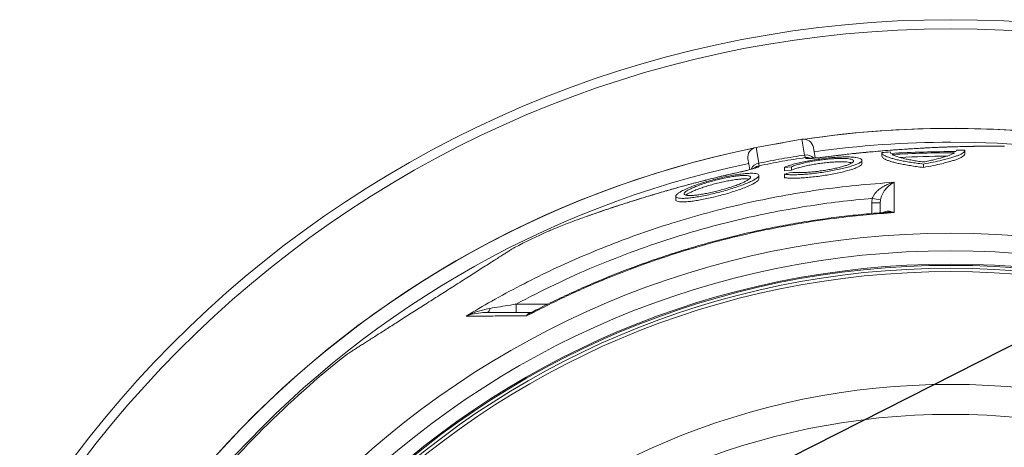
# Model space of a CAD drawing. Units: millimetres. Extents: x -25224 to -22004, y -11091 to -5841.
# Drawn here: x -24227 to -23635, y -9742 to -9485 of the extents above; entities that cross this region are included whole.
import ezdxf

# ---------------------------------------------------------------- set-up
doc = ezdxf.new("R2010")
doc.units = ezdxf.units.MM
doc.layers.add('AM_5', color=3, linetype='Continuous', lineweight=25)

msp = doc.modelspace()

# ---------------------------------------------------------------- linework, layer by layer
at = {"color": 7, "linetype": 'Continuous', "lineweight": 18}
for p, q in [((-23756.581, -9556.721), (-23784.155, -9561.583)), ((-23768.096, -9558.752), (-23772.64, -9559.553)), ((-23749.63, -9561.588), (-23748.531, -9567.819)), ((-23754.436, -9568.053), (-23754.5, -9567.69)), ((-23708.463, -9566.693), (-23708.463, -9564.672)), ((-23703.035, -9565.233), (-23703.463, -9564.336)), ((-23663.463, -9563.207), (-23663.89, -9564.126)), ((-23658.463, -9565.275), (-23658.463, -9563.259)), ((-23787.921, -9574.778), (-23789.022, -9568.534)), ((-23782.36, -9572.602), (-23782.296, -9572.965)), ((-23767.113, -9573.586), (-23762.783, -9573.217)), ((-23767.113, -9575.638), (-23767.113, -9573.586)), ((-23762.783, -9575.267), (-23762.783, -9573.217)), ((-23720.463, -9571.337), (-23720.463, -9569.299)), ((-23683.463, -9573.643), (-23683.463, -9571.602)), ((-23794.288, -9576.488), (-23794.297, -9576.514)), ((-23782.463, -9580.542), (-23782.463, -9578.464)), ((-23767.113, -9575.638), (-23762.783, -9575.267)), ((-23762.783, -9576.529), (-23767.113, -9577.732)), ((-23767.113, -9579.797), (-23767.113, -9577.732)), ((-23832.463, -9590.96), (-23832.463, -9593.093)), ((-23714.471, -9594.954), (-23714.193, -9592.195)), ((-23709.292, -9593.107), (-23709.471, -9594.954)), ((-23928.538, -9655.832), (-23928.538, -9660.788))]:
    msp.add_line(p, q, dxfattribs=at)
at = {"color": 8, "linetype": 'Continuous', "lineweight": 18}
for p, q in [((-23784.155, -9561.583), (-23782.487, -9571.045)), ((-23754.912, -9566.183), (-23756.581, -9556.721)), ((-23741.945, -9567.283), (-23741.964, -9567.261)), ((-23714.526, -9601.323), (-23714.471, -9594.954)), ((-23928.538, -9655.832), (-23909.365, -9655.832))]:
    msp.add_line(p, q, dxfattribs=at)
at = {"color": 8, "linetype": 'Continuous', "lineweight": 18, "flags": 128}
msp.add_lwpolyline([(-23784.343, -9573.791), (-23783.404, -9573.302), (-23782.296, -9572.965)], dxfattribs=at)
at = {"color": 7, "linetype": 'Continuous', "lineweight": 18, "flags": 128}
msp.add_lwpolyline([(-23944.282, -9658.416), (-23944.41, -9658.935), (-23944.56, -9659.402), (-23944.729, -9659.811), (-23944.915, -9660.155), (-23945.115, -9660.429), (-23945.325, -9660.627), (-23945.542, -9660.748), (-23945.763, -9660.788)], dxfattribs=at)
at = {"color": 7, "linetype": 'Continuous', "lineweight": 18}
for radius in [531.875, 521.341, 513.31, 512.61, 510.85, 508.85, 441.005, 422.986]:
    msp.add_circle((-23667.045, -10145.128), radius, dxfattribs=at)
for centre, radius, start, end in [((-23667.045, -10145.128), 660.35, 4.777652, 175.222348), ((-23667.045, -10145.128), 595.02, 5.303641, 98.504463), ((-23667.045, -10145.128), 594.975, 90, 98.487389), ((-23667.045, -10145.128), 594.975, 5.304041, 90), ((-23667.045, -10145.128), 595.02, 101.495537, 174.696359), ((-23667.045, -10145.128), 594.975, 101.512611, 174.695959), ((-23783.114, -9567.492), 6, 100, 190), ((-23755.539, -9562.63), 6, 10, 100), ((-23667.045, -10145.128), 581.932, 93.587951, 94.081347), ((-23667.045, -10145.128), 581.011, 89.688909, 93.551394), ((-23667.045, -10145.128), 580.308, 89.771315, 93.47276), ((-23667.045, -10145.128), 578.288, 90.247999, 93.017187), ((-23667.045, -10145.128), 581.932, 89.154975, 89.647293), ((-23711.971, -9451.706), 143.27, 269.000202, 270.999798), ((-23681.876, -9432.157), 163.269, 258.583653, 260.333235), ((-23667.045, -10145.128), 585.489, 114.430721, 116.632274), ((-23667.045, -10145.128), 585.489, 128.366733, 141.577363)]:
    msp.add_arc(centre, radius, start, end, dxfattribs=at)
at = {"color": 8, "linetype": 'Continuous', "lineweight": 18}
for centre, radius, start, end in [((-23667.045, -10145.128), 654.807, 4.81819, 175.18181), ((-23667.045, -10145.128), 586.665, 90, 98.046351), ((-23667.045, -10145.128), 586.665, 5.379392, 90), ((-23753.795, -9572.132), 6.053, 43.192997, 100.641178), ((-23753.599, -9573.631), 6.009, 67.991045, 98.622162), ((-23753.534, -9573.997), 6.012, 75.452167, 98.622033), ((-23667.045, -10145.128), 586.665, 101.953649, 174.620608), ((-23781.503, -9577.018), 6.053, 99.359132, 156.786604), ((-23781.174, -9578.493), 6.009, 101.377838, 132.010162)]:
    msp.add_arc(centre, radius, start, end, dxfattribs=at)
at = {"color": 7, "linetype": 'Continuous', "lineweight": 18}
for points, knots in [([(-23634.902, -9560.901), (-23635.706, -9560.89), (-23637.61, -9560.863), (-23640.906, -9560.846), (-23644.75, -9560.848), (-23648.87, -9560.876), (-23653.241, -9560.932), (-23657.851, -9561.018), (-23662.675, -9561.137), (-23667.686, -9561.29), (-23672.867, -9561.481), (-23678.287, -9561.715), (-23683.994, -9561.999), (-23690.056, -9562.344), (-23696.45, -9562.755), (-23703.214, -9563.244), (-23710.393, -9563.826), (-23718.042, -9564.52), (-23726.236, -9565.356), (-23734.273, -9566.263), (-23739.581, -9566.964), (-23741.961, -9567.279)], [0, 0, 0, 0, 0.0320335, 0.075877, 0.1204659, 0.1658123, 0.2118866, 0.2586195, 0.3059035, 0.3535954, 0.4015246, 0.4497945, 0.50105, 0.5542386, 0.6097454, 0.6679683, 0.7293707, 0.7945117, 0.8640909, 0.9390442, 1, 1, 1, 1]), ([(-23767.113, -9573.586), (-23766.156, -9573.209), (-23764.407, -9572.52), (-23760.987, -9571.519), (-23757.379, -9570.619), (-23753.388, -9569.782), (-23749.178, -9569.034), (-23744.86, -9568.403), (-23740.6, -9567.903), (-23736.503, -9567.549), (-23732.703, -9567.343), (-23729.287, -9567.292), (-23726.336, -9567.385), (-23723.927, -9567.623), (-23722.094, -9567.993), (-23720.908, -9568.488), (-23720.371, -9569.094), (-23720.535, -9569.798), (-23721.383, -9570.584), (-23722.927, -9571.431), (-23725.121, -9572.32), (-23727.928, -9573.223), (-23731.26, -9574.117), (-23735.031, -9574.973), (-23739.108, -9575.766), (-23743.378, -9576.469), (-23747.682, -9577.062), (-23751.906, -9577.526), (-23755.905, -9577.851), (-23759.583, -9578.027), (-23762.675, -9578.052), (-23765.221, -9577.956), (-23766.482, -9577.807), (-23767.113, -9577.732)], [0, 0, 0, 0, 0.0402272, 0.0735522, 0.1068757, 0.1401465, 0.1734137, 0.2061431, 0.2388689, 0.2708416, 0.3028123, 0.3341827, 0.3655534, 0.3967269, 0.4279026, 0.4593296, 0.4907596, 0.5227611, 0.5547653, 0.5874283, 0.6200928, 0.6532417, 0.6863899, 0.7196441, 0.7528957, 0.7858162, 0.8187332, 0.8510134, 0.8832907, 0.9149016, 0.9465115, 0.9732554, 1, 1, 1, 1]), ([(-23762.783, -9573.217), (-23762.017, -9572.916), (-23760.618, -9572.367), (-23757.882, -9571.569), (-23754.996, -9570.851), (-23751.804, -9570.183), (-23748.436, -9569.586), (-23744.983, -9569.08), (-23741.574, -9568.679), (-23738.296, -9568.394), (-23735.255, -9568.227), (-23732.522, -9568.184), (-23730.16, -9568.256), (-23728.234, -9568.445), (-23726.767, -9568.739), (-23725.818, -9569.134), (-23725.389, -9569.619), (-23725.521, -9570.182), (-23726.198, -9570.812), (-23727.433, -9571.492), (-23729.188, -9572.205), (-23731.433, -9572.93), (-23734.099, -9573.647), (-23737.116, -9574.334), (-23740.378, -9574.969), (-23743.794, -9575.531), (-23747.237, -9576.005), (-23750.616, -9576.374), (-23753.815, -9576.633), (-23756.757, -9576.771), (-23759.23, -9576.788), (-23761.268, -9576.709), (-23762.278, -9576.589), (-23762.783, -9576.529)], [0, 0, 0, 0, 0.0402254, 0.0735404, 0.1068538, 0.1401163, 0.1733753, 0.206106, 0.238833, 0.2708146, 0.302794, 0.334172, 0.3655503, 0.3967234, 0.4278987, 0.4593182, 0.4907407, 0.5227343, 0.5547306, 0.5873924, 0.6200556, 0.6532111, 0.686366, 0.7196285, 0.7528883, 0.7858102, 0.8187285, 0.8510015, 0.8832716, 0.9148736, 0.9464747, 0.973237, 1, 1, 1, 1]), ([(-23754.5, -9567.69), (-23754.546, -9567.567), (-23754.641, -9567.319), (-23754.821, -9566.564), (-23754.912, -9566.183)], [0, 0, 0, 0, 0.4956663, 1, 1, 1, 1]), ([(-23754.436, -9568.053), (-23754.353, -9568.115), (-23754.215, -9568.22), (-23753.388, -9568.272), (-23752.398, -9568.271), (-23751.111, -9568.216), (-23749.585, -9568.113), (-23747.85, -9567.963), (-23745.963, -9567.771), (-23743.974, -9567.545), (-23742.621, -9567.37), (-23741.945, -9567.283)], [0, 0, 0, 0, 0.1555286, 0.2609267, 0.3663249, 0.4718223, 0.5773205, 0.6829756, 0.788632, 0.8943155, 1, 1, 1, 1]), ([(-23741.966, -9567.259), (-23742.27, -9567.3), (-23743.195, -9567.424), (-23744.737, -9567.608), (-23746.521, -9567.804), (-23748.177, -9567.962), (-23749.646, -9568.081), (-23750.821, -9568.153), (-23751.687, -9568.184), (-23752.185, -9568.188), (-23752.427, -9568.175), (-23752.394, -9568.178), (-23752.388, -9568.179)], [0, 0, 0, 0, 0.0634207, 0.192548, 0.3216512, 0.4494934, 0.5763069, 0.6999165, 0.8050761, 0.9011295, 0.9787456, 1, 1, 1, 1]), ([(-23683.463, -9571.602), (-23684.832, -9571.429), (-23687.569, -9571.082), (-23691.35, -9570.519), (-23694.855, -9569.925), (-23697.997, -9569.306), (-23700.736, -9568.673), (-23703.089, -9568.023), (-23705.055, -9567.354), (-23706.822, -9566.569), (-23708.179, -9565.669), (-23708.368, -9565.006), (-23708.463, -9564.672)], [0, 0, 0, 0, 0.0900325, 0.1800653, 0.2727232, 0.3653814, 0.4554107, 0.5454403, 0.6380666, 0.730693, 0.8643128, 1, 1, 1, 1]), ([(-23683.463, -9573.643), (-23684.832, -9573.469), (-23687.57, -9573.122), (-23691.35, -9572.557), (-23694.855, -9571.961), (-23697.998, -9571.341), (-23700.736, -9570.705), (-23703.09, -9570.054), (-23705.055, -9569.383), (-23706.822, -9568.596), (-23708.179, -9567.693), (-23708.368, -9567.028), (-23708.463, -9566.693)], [0, 0, 0, 0, 0.0900349, 0.1800701, 0.2727305, 0.3653913, 0.4554227, 0.5454544, 0.6380826, 0.7307111, 0.8643221, 1, 1, 1, 1]), ([(-23683.463, -9570.346), (-23684.653, -9570.178), (-23687.035, -9569.842), (-23690.28, -9569.3), (-23693.252, -9568.732), (-23696.591, -9567.984), (-23699.211, -9567.223), (-23701.152, -9566.466), (-23701.848, -9566.079), (-23702.196, -9565.885)], [0, 0, 0, 0, 0.1285844, 0.2571693, 0.389502, 0.5218352, 0.7579742, 0.8789871, 1, 1, 1, 1]), ([(-23658.463, -9563.259), (-23658.505, -9563.484), (-23658.591, -9563.933), (-23659.281, -9564.652), (-23660.396, -9565.4), (-23661.963, -9566.168), (-23663.938, -9566.944), (-23666.315, -9567.729), (-23669.111, -9568.528), (-23672.773, -9569.447), (-23677.439, -9570.482), (-23681.445, -9571.227), (-23683.463, -9571.602)], [0, 0, 0, 0, 0.09039799, 0.18079642, 0.2738308, 0.36686554, 0.45725946, 0.54765354, 0.64065602, 0.7336585, 0.86583308, 1, 1, 1, 1]), ([(-23664.729, -9564.824), (-23665.103, -9565.052), (-23665.853, -9565.508), (-23667.486, -9566.22), (-23669.498, -9566.949), (-23672.534, -9567.883), (-23676.126, -9568.8), (-23680.12, -9569.684), (-23682.348, -9570.125), (-23683.463, -9570.346)], [0, 0, 0, 0, 0.1292342, 0.2584688, 0.3914633, 0.524458, 0.7593515, 0.8796759, 1, 1, 1, 1]), ([(-23658.463, -9565.275), (-23658.505, -9565.501), (-23658.591, -9565.952), (-23659.281, -9566.672), (-23660.396, -9567.422), (-23661.963, -9568.193), (-23663.938, -9568.971), (-23666.316, -9569.759), (-23669.112, -9570.56), (-23672.774, -9571.482), (-23677.439, -9572.519), (-23681.445, -9573.266), (-23683.463, -9573.643)], [0, 0, 0, 0, 0.0904022, 0.1808048, 0.2738435, 0.3668826, 0.4572807, 0.5476789, 0.6406855, 0.7336922, 0.8658504, 1, 1, 1, 1]), ([(-23794.297, -9576.514), (-23793.314, -9576.292), (-23791.665, -9575.92), (-23789.466, -9575.377), (-23787.696, -9574.917), (-23786.111, -9574.476), (-23784.749, -9574.066), (-23783.657, -9573.7), (-23782.862, -9573.388), (-23782.37, -9573.133), (-23782.32, -9573.021), (-23782.296, -9572.965)], [0, 0, 0, 0, 0.1557383, 0.2612592, 0.366779, 0.4722956, 0.5778113, 0.68338, 0.7889485, 0.8944739, 1, 1, 1, 1]), ([(-23784.174, -9573.783), (-23784.169, -9573.781), (-23784.141, -9573.767), (-23784.319, -9573.844), (-23784.715, -9573.987), (-23785.411, -9574.218), (-23786.406, -9574.519), (-23787.675, -9574.877), (-23789.167, -9575.272), (-23790.836, -9575.69), (-23792.563, -9576.101), (-23793.729, -9576.362), (-23794.286, -9576.486)], [0, 0, 0, 0, 0.0150486, 0.0858534, 0.1691315, 0.2696311, 0.383055, 0.5014544, 0.6265669, 0.7532002, 0.8821297, 1, 1, 1, 1]), ([(-23782.487, -9571.045), (-23782.443, -9571.428), (-23782.355, -9572.201), (-23782.358, -9572.468), (-23782.36, -9572.602)], [0, 0, 0, 0, 0.4956645, 1, 1, 1, 1]), ([(-23720.549, -9571.337), (-23720.533, -9571.452), (-23720.486, -9571.794), (-23721.174, -9572.454), (-23722.539, -9573.29), (-23724.613, -9574.175), (-23727.291, -9575.081), (-23730.526, -9575.982), (-23734.209, -9576.851), (-23738.24, -9577.662), (-23742.473, -9578.388), (-23746.791, -9579.008), (-23751.035, -9579.503), (-23755.096, -9579.857), (-23758.848, -9580.068), (-23762.186, -9580.123), (-23765.009, -9580.043), (-23766.433, -9579.876), (-23767.113, -9579.797)], [0, 0, 0, 0, 0.0326446, 0.0971241, 0.1616082, 0.2273392, 0.2930715, 0.359514, 0.4259536, 0.4922529, 0.5585459, 0.6238787, 0.6892046, 0.7531515, 0.8170939, 0.8798422, 0.9425906, 1, 1, 1, 1]), ([(-23762.783, -9575.267), (-23762.158, -9575.018), (-23760.908, -9574.52), (-23758.445, -9573.768), (-23755.623, -9573.041), (-23752.493, -9572.358), (-23749.147, -9571.743), (-23745.71, -9571.214), (-23742.275, -9570.789), (-23738.967, -9570.477), (-23735.866, -9570.286), (-23733.064, -9570.215), (-23730.619, -9570.265), (-23728.609, -9570.431), (-23727.21, -9570.657), (-23726.694, -9570.861), (-23726.503, -9570.937)], [0, 0, 0, 0, 0.0757618, 0.1515235, 0.2273099, 0.3030906, 0.3783921, 0.4536849, 0.5274761, 0.6012601, 0.673374, 0.7454852, 0.8165334, 0.887584, 0.9585821, 1, 1, 1, 1]), ([(-23794.282, -9576.517), (-23796.008, -9576.895), (-23800.754, -9577.933), (-23808.282, -9579.73), (-23816.706, -9581.832), (-23824.348, -9583.841), (-23831.554, -9585.815), (-23838.369, -9587.75), (-23845.061, -9589.714), (-23851.389, -9591.626), (-23857.358, -9593.478), (-23862.975, -9595.264), (-23868.249, -9596.979), (-23873.193, -9598.622), (-23877.811, -9600.189), (-23881.842, -9601.582), (-23884.237, -9602.43), (-23885.274, -9602.798)], [0, 0, 0, 0, 0.0528144, 0.1452439, 0.2316037, 0.3131088, 0.3828648, 0.4572293, 0.5285778, 0.597069, 0.6628235, 0.7260156, 0.7868576, 0.8455872, 0.90246, 0.9577436, 1, 1, 1, 1]), ([(-23825.191, -9586.108), (-23824.103, -9585.663), (-23821.929, -9584.773), (-23818.083, -9583.429), (-23813.93, -9582.127), (-23809.564, -9580.905), (-23805.123, -9579.807), (-23800.793, -9578.869), (-23796.694, -9578.12), (-23792.988, -9577.576), (-23789.745, -9577.246), (-23787.049, -9577.12), (-23784.942, -9577.201), (-23783.44, -9577.469), (-23782.584, -9577.922), (-23782.361, -9578.543), (-23782.805, -9579.323), (-23783.899, -9580.249), (-23785.65, -9581.3), (-23788.032, -9582.463), (-23791, -9583.7), (-23794.499, -9584.991), (-23798.425, -9586.286), (-23802.664, -9587.551), (-23807.074, -9588.736), (-23811.484, -9589.799), (-23815.758, -9590.703), (-23819.719, -9591.416), (-23823.276, -9591.921), (-23826.315, -9592.212), (-23828.787, -9592.283), (-23830.659, -9592.151), (-23831.895, -9591.815), (-23832.51, -9591.296), (-23832.465, -9590.598), (-23831.784, -9589.737), (-23830.434, -9588.732), (-23828.347, -9587.521), (-23826.317, -9586.612), (-23825.191, -9586.108)], [0, 0, 0, 0, 0.0286121, 0.0572241, 0.0858507, 0.1144731, 0.1427411, 0.1710025, 0.1981966, 0.2253855, 0.2514163, 0.2774453, 0.3027564, 0.3280691, 0.3533363, 0.3786072, 0.4044543, 0.4303059, 0.4571257, 0.4839492, 0.511787, 0.5396262, 0.5681219, 0.5966154, 0.6250767, 0.6535324, 0.6812125, 0.7088863, 0.7353828, 0.7618755, 0.7873629, 0.8128504, 0.8379577, 0.8630684, 0.8885539, 0.9140442, 0.940498, 0.9669563, 1, 1, 1, 1]), ([(-23820.535, -9585.171), (-23819.611, -9584.815), (-23817.762, -9584.102), (-23814.566, -9583.041), (-23811.163, -9582.026), (-23807.638, -9581.087), (-23804.104, -9580.258), (-23800.71, -9579.567), (-23797.547, -9579.034), (-23794.733, -9578.667), (-23792.318, -9578.471), (-23790.355, -9578.437), (-23788.877, -9578.567), (-23787.889, -9578.843), (-23787.423, -9579.264), (-23787.466, -9579.817), (-23788.044, -9580.492), (-23789.141, -9581.281), (-23790.756, -9582.163), (-23792.867, -9583.126), (-23795.427, -9584.138), (-23798.383, -9585.18), (-23801.644, -9586.211), (-23805.107, -9587.2), (-23808.655, -9588.11), (-23812.146, -9588.907), (-23815.478, -9589.564), (-23818.515, -9590.062), (-23821.194, -9590.389), (-23823.438, -9590.546), (-23825.212, -9590.529), (-23826.502, -9590.354), (-23827.276, -9590.021), (-23827.551, -9589.545), (-23827.295, -9588.932), (-23826.528, -9588.194), (-23825.229, -9587.348), (-23823.316, -9586.337), (-23821.532, -9585.589), (-23820.535, -9585.171)], [0, 0, 0, 0, 0.0285447, 0.0570886, 0.085654, 0.1142146, 0.1422985, 0.1703758, 0.1973242, 0.2242678, 0.2501052, 0.2759413, 0.3011815, 0.3264236, 0.351756, 0.3770923, 0.4031143, 0.4291408, 0.4561879, 0.4832384, 0.5112715, 0.5393052, 0.5678704, 0.5964327, 0.624784, 0.6531292, 0.6805603, 0.7079854, 0.734222, 0.7604558, 0.7858022, 0.8111496, 0.836289, 0.8614321, 0.8870969, 0.9127666, 0.93947, 0.9661777, 1, 1, 1, 1]), ([(-23958.573, -9663.015), (-23953.47, -9659.985), (-23942.743, -9653.616), (-23925.996, -9644.597), (-23908.425, -9635.858), (-23890.488, -9627.718), (-23872.209, -9620.182), (-23853.607, -9613.271), (-23833.915, -9606.734), (-23813.118, -9600.692), (-23791.218, -9595.272), (-23769.009, -9590.707), (-23746.522, -9587.044), (-23723.797, -9584.218), (-23708.573, -9583.118), (-23700.963, -9582.568)], [0, 0, 0, 0, 0.0653243, 0.137315, 0.2093277, 0.2813185, 0.3541135, 0.4269311, 0.4997261, 0.5824791, 0.6652653, 0.7480183, 0.8320006, 0.9160177, 1, 1, 1, 1]), ([(-23832.451, -9593.093), (-23832.387, -9593.319), (-23832.259, -9593.766), (-23831.142, -9594.177), (-23829.448, -9594.386), (-23827.147, -9594.372), (-23824.38, -9594.161), (-23821.181, -9593.753), (-23817.639, -9593.169), (-23813.825, -9592.417), (-23809.798, -9591.511), (-23805.68, -9590.475), (-23801.526, -9589.321), (-23797.504, -9588.087), (-23793.691, -9586.795), (-23790.264, -9585.494), (-23787.321, -9584.22), (-23784.992, -9583.018), (-23783.386, -9581.939), (-23782.539, -9581.097), (-23782.549, -9580.698), (-23782.553, -9580.542)], [0, 0, 0, 0, 0.0537679, 0.1062515, 0.1587292, 0.2093632, 0.2599993, 0.3102566, 0.3605214, 0.4118695, 0.4632271, 0.5166148, 0.5700106, 0.6255793, 0.6811512, 0.7381431, 0.7951311, 0.8521267, 0.909112, 0.9646514, 1, 1, 1, 1]), ([(-23826.441, -9590.318), (-23826.331, -9590.222), (-23825.926, -9589.87), (-23824.691, -9589.152), (-23822.76, -9588.191), (-23820.318, -9587.157), (-23817.474, -9586.097), (-23814.283, -9585.038), (-23810.856, -9584.023), (-23807.319, -9583.087), (-23803.786, -9582.265), (-23800.409, -9581.585), (-23797.272, -9581.065), (-23794.495, -9580.712), (-23792.113, -9580.529), (-23790.22, -9580.518), (-23789.013, -9580.609), (-23788.616, -9580.747), (-23788.511, -9580.784)], [0, 0, 0, 0, 0.0245499, 0.0901684, 0.1586928, 0.2272237, 0.2980931, 0.3689599, 0.4404386, 0.5119047, 0.5818521, 0.6517831, 0.7188442, 0.7858938, 0.8502024, 0.9145086, 0.9773934, 1, 1, 1, 1]), ([(-23714.193, -9592.195), (-23713.983, -9591.69), (-23713.563, -9590.679), (-23712.527, -9589.197), (-23711.212, -9587.759), (-23709.378, -9586.233), (-23707.161, -9584.82), (-23704.274, -9583.478), (-23702.18, -9582.837), (-23700.97, -9582.569), (-23700.963, -9582.568)], [0, 0, 0, 0, 0.0886131, 0.1775614, 0.2973118, 0.4173036, 0.5906257, 0.7641366, 0.9987066, 1, 1, 1, 1]), ([(-23700.963, -9582.568), (-23700.967, -9582.57), (-23701.749, -9582.918), (-23703.096, -9583.7), (-23704.94, -9585.238), (-23706.343, -9586.802), (-23707.491, -9588.455), (-23708.303, -9589.985), (-23708.93, -9591.542), (-23709.171, -9592.586), (-23709.292, -9593.107)], [0, 0, 0, 0, 0.0012936, 0.2360215, 0.409554, 0.5828965, 0.7028349, 0.8225308, 0.911433, 1, 1, 1, 1]), ([(-23700.963, -9582.568), (-23700.985, -9585.056), (-23701.02, -9589.014), (-23701.076, -9595.279), (-23701.109, -9598.977), (-23701.126, -9600.827)], [0, 0, 0, 0, 0.458558, 0.7291993, 1, 1, 1, 1]), ([(-23714.193, -9592.195), (-23720.814, -9592.831), (-23734.058, -9594.102), (-23753.819, -9596.915), (-23773.55, -9600.399), (-23793.218, -9604.629), (-23812.796, -9609.587), (-23834.057, -9615.807), (-23856.895, -9623.533), (-23881.227, -9633.085), (-23905.194, -9643.732), (-23920.757, -9651.798), (-23928.538, -9655.832)], [0, 0, 0, 0, 0.0886255, 0.1772797, 0.2659052, 0.3555884, 0.4453015, 0.5349847, 0.6507177, 0.7664508, 0.8832254, 1, 1, 1, 1]), ([(-23709.523, -9600.945), (-23709.517, -9600.221), (-23709.498, -9598.089), (-23709.482, -9596.201), (-23709.471, -9594.954)], [0, 0, 0, 0, 0.339793, 1, 1, 1, 1]), ([(-23701.126, -9600.827), (-23706.666, -9601.222), (-23717.75, -9602.012), (-23736.237, -9604.048), (-23756.557, -9606.979), (-23778.679, -9611.118), (-23800.662, -9616.173), (-23823.837, -9622.521), (-23848.058, -9630.344), (-23873.266, -9639.9), (-23898.097, -9650.641), (-23914.215, -9658.85), (-23922.274, -9662.954)], [0, 0, 0, 0, 0.0719934, 0.1440538, 0.2410603, 0.3380669, 0.4357347, 0.5334026, 0.6494824, 0.7655623, 0.8827811, 1, 1, 1, 1]), ([(-23705.656, -9600.655), (-23708.57, -9600.862), (-23715.871, -9601.379), (-23727.535, -9602.567), (-23740.641, -9604.174), (-23753.705, -9606.106), (-23766.702, -9608.346), (-23779.612, -9610.892), (-23792.415, -9613.74), (-23805.121, -9616.892), (-23817.749, -9620.347), (-23830.316, -9624.111), (-23842.813, -9628.181), (-23855.222, -9632.554), (-23867.527, -9637.223), (-23879.708, -9642.184), (-23891.752, -9647.423), (-23903.631, -9652.957), (-23912.898, -9657.479), (-23918.153, -9660.25), (-23919.553, -9660.988)], [0, 0, 0, 0, 0.0391543, 0.0981054, 0.1571264, 0.2161493, 0.2750952, 0.3339033, 0.3925147, 0.45089, 0.5093663, 0.5679909, 0.6267229, 0.6855201, 0.7443381, 0.8031177, 0.8618106, 0.9203696, 0.9787769, 1, 1, 1, 1]), ([(-23885.482, -9602.889), (-23886.752, -9603.341), (-23889.896, -9604.457), (-23894.373, -9606.109), (-23898.909, -9607.827), (-23902.925, -9609.403), (-23906.33, -9610.803), (-23908.375, -9611.68), (-23909.154, -9612.044), (-23909.198, -9612.064)], [0, 0, 0, 0, 0.1187054, 0.2938462, 0.4645528, 0.6352454, 0.8122986, 0.9893404, 1, 1, 1, 1]), ([(-23929.497, -9621.759), (-23929.494, -9621.758), (-23929.424, -9621.713), (-23929.682, -9621.877), (-23930.304, -9622.274), (-23931.387, -9622.964), (-23932.864, -9623.905), (-23934.775, -9625.122), (-23937.075, -9626.587), (-23939.715, -9628.269), (-23942.69, -9630.164), (-23946.049, -9632.304), (-23949.646, -9634.596), (-23953.381, -9636.976), (-23957.237, -9639.432), (-23961.345, -9642.049), (-23965.505, -9644.699), (-23969.614, -9647.317), (-23973.67, -9649.901), (-23977.821, -9652.545), (-23981.918, -9655.156), (-23985.885, -9657.683), (-23989.734, -9660.135), (-23993.549, -9662.565), (-23997.275, -9664.939), (-24000.852, -9667.218), (-24004.294, -9669.411), (-24007.602, -9671.518), (-24010.787, -9673.547), (-24013.795, -9675.463), (-24016.63, -9677.27), (-24019.243, -9678.934), (-24021.663, -9680.476), (-24023.839, -9681.862), (-24025.763, -9683.088), (-24027.379, -9684.117), (-24028.694, -9684.955), (-24029.681, -9685.584), (-24030.272, -9685.961), (-24030.522, -9686.12), (-24030.458, -9686.079), (-24030.452, -9686.075)], [0, 0, 0, 0, 0.0012932, 0.0320791, 0.0628647, 0.092798, 0.1227304, 0.1535729, 0.1844139, 0.2136034, 0.2427912, 0.2729767, 0.3031598, 0.3300532, 0.3569451, 0.3847783, 0.41261, 0.4371436, 0.4616766, 0.4870062, 0.5123356, 0.5355941, 0.5588528, 0.5827823, 0.6067124, 0.6301028, 0.6534939, 0.6774958, 0.7014986, 0.7262022, 0.7509069, 0.7762244, 0.8015428, 0.828288, 0.8550342, 0.8824479, 0.9098624, 0.9386983, 0.9675348, 0.9971391, 1, 1, 1, 1]), ([(-23944.282, -9658.416), (-23942.251, -9658.079), (-23938.165, -9657.4), (-23932.872, -9656.534), (-23929.655, -9656.013), (-23928.538, -9655.832)], [0, 0, 0, 0, 0.3920176, 0.7888912, 1, 1, 1, 1]), ([(-23958.573, -9663.015), (-23958.565, -9663.011), (-23957.728, -9662.61), (-23955.055, -9661.416), (-23950.366, -9659.682), (-23946.319, -9658.84), (-23944.282, -9658.416)], [0, 0, 0, 0, 0.0017362, 0.1878411, 0.5912121, 1, 1, 1, 1]), ([(-23945.763, -9660.788), (-23947.584, -9660.871), (-23951.26, -9661.038), (-23955.446, -9661.992), (-23957.832, -9662.751), (-23958.566, -9663.013), (-23958.573, -9663.015)], [0, 0, 0, 0, 0.4024351, 0.8124494, 0.9984134, 1, 1, 1, 1]), ([(-23922.274, -9662.954), (-23925.193, -9662.959), (-23932.345, -9662.97), (-23941.212, -9662.985), (-23949.135, -9662.999), (-23954.399, -9663.008), (-23957.441, -9663.013), (-23958.573, -9663.015)], [0, 0, 0, 0, 0.2136117, 0.5232999, 0.7071989, 0.8910984, 1, 1, 1, 1]), ([(-23945.763, -9660.788), (-23942.719, -9660.788), (-23937.551, -9660.788), (-23929.532, -9660.788), (-23923.593, -9660.788), (-23919.947, -9660.788), (-23918.86, -9660.788)], [0, 0, 0, 0, 0.3713662, 0.6304053, 0.8897753, 1, 1, 1, 1]), ([(-23919.573, -9660.973), (-23919.538, -9660.95), (-23919.457, -9660.897), (-23919.382, -9660.884), (-23919.339, -9660.876)], [0, 0, 0, 0, 0.4325366, 1, 1, 1, 1])]:
    msp.add_open_spline(points, degree=3, knots=knots, dxfattribs=at)
at = {"color": 8, "linetype": 'Continuous', "lineweight": 18}
for points, knots in [([(-23634.634, -9560.912), (-23635.668, -9560.897), (-23638.109, -9560.862), (-23642.423, -9560.849), (-23647.492, -9560.87), (-23652.934, -9560.935), (-23659.454, -9561.062), (-23667.102, -9561.278), (-23675.988, -9561.62), (-23685.234, -9562.074), (-23695.408, -9562.687), (-23706.395, -9563.492), (-23718.178, -9564.538), (-23730.043, -9565.772), (-23737.977, -9566.779), (-23741.945, -9567.283)], [0, 0, 0, 0, 0.04152354, 0.09803838, 0.15455718, 0.21236761, 0.27018278, 0.35089962, 0.43163486, 0.51461854, 0.59762083, 0.69762278, 0.7976535, 0.89881971, 1, 1, 1, 1]), ([(-23794.297, -9576.514), (-23797.961, -9577.343), (-23805.289, -9579.001), (-23816.235, -9581.723), (-23827.125, -9584.6), (-23837.284, -9587.446), (-23846.655, -9590.199), (-23855.29, -9592.836), (-23863.728, -9595.511), (-23871.317, -9598.001), (-23877.952, -9600.25), (-23882.514, -9601.826), (-23884.891, -9602.678), (-23885.482, -9602.889)], [0, 0, 0, 0, 0.1119664, 0.2239204, 0.3367322, 0.4495168, 0.5425916, 0.635649, 0.7307841, 0.8258977, 0.9005909, 0.975276, 1, 1, 1, 1]), ([(-23707.695, -9600.808), (-23707.579, -9600.713), (-23707.152, -9600.361), (-23706.151, -9600.037), (-23704.708, -9599.865), (-23702.976, -9600.117), (-23701.764, -9600.539), (-23701.13, -9600.825), (-23701.126, -9600.827)], [0, 0, 0, 0, 0.06505011, 0.24088342, 0.4838996, 0.73150285, 0.99814577, 1, 1, 1, 1]), ([(-23701.126, -9600.827), (-23701.132, -9600.826), (-23702.104, -9600.674), (-23703.639, -9600.504), (-23705.115, -9600.614), (-23705.656, -9600.654)], [0, 0, 0, 0, 0.0043847, 0.6343203, 1, 1, 1, 1]), ([(-23922.274, -9662.954), (-23922.271, -9662.949), (-23921.971, -9662.446), (-23921.326, -9661.675), (-23920.335, -9660.997), (-23919.62, -9660.91), (-23919.339, -9660.876)], [0, 0, 0, 0, 0.0036773, 0.4150725, 0.7691197, 1, 1, 1, 1]), ([(-23919.545, -9661.003), (-23919.835, -9661.142), (-23920.815, -9661.611), (-23921.683, -9662.372), (-23922.269, -9662.949), (-23922.274, -9662.954)], [0, 0, 0, 0, 0.29360111, 0.99360685, 1, 1, 1, 1])]:
    msp.add_open_spline(points, degree=3, knots=knots, dxfattribs=at)
at = {"color": 7, "linetype": 'Continuous', "lineweight": 18}
for points in [[(-23782.487, -9571.045), (-23777.906, -9570.152), (-23768.744, -9568.365), (-23759.523, -9566.911), (-23754.912, -9566.183)], [(-23754.5, -9567.69), (-23759.161, -9568.404), (-23768.485, -9569.833), (-23777.735, -9571.679), (-23782.36, -9572.602)]]:
    msp.add_open_spline(points, degree=3, dxfattribs=at)
at = {"layer": 'AM_5'}
msp.add_line((-24185.173, -9961.354), (-23278.888, -9502.695), dxfattribs=at)

doc.saveas('drawing.dxf')
